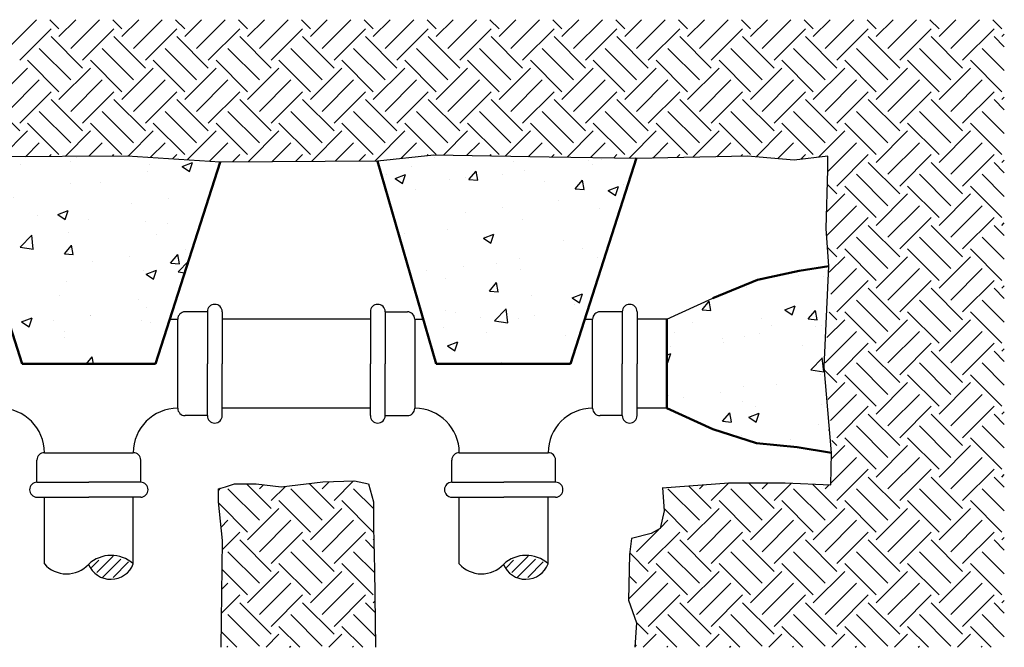
# Model space of a CAD drawing. Units: inches. Extents: x 0 to 145, y 0 to 119.
# Drawn here: x 57 to 124, y 77 to 119 of the extents above; entities that cross this region are included whole.
import ezdxf

# ---------------------------------------------------------------- set-up
doc = ezdxf.new("R2010")
doc.units = ezdxf.units.IN
doc.header["$LTSCALE"] = 96
doc.header["$MEASUREMENT"] = 0
doc.linetypes.add('DASHED', pattern=[0.75, 0.5, -0.25])
pattern_1 = [(50, (22.3966, 40.327), (7.1726, -0.62752), [0.75, -8.25]), (355, (22.3966, 40.327), (-1.3875, 7.5219), [0.6, -6.6]), (100.4514, (22.994, 40.275), (5.7851, 6.8944), [0.6374, -7.0114]), (46.184, (22.397, 42.327), (10.6724, -1.6552), [1.125, -12.375]), (96.636, (23.286, 42.189), (9.3466, 9.7412), [0.9561, -10.5171]), (351.184, (22.397, 42.327), (9.3466, 9.7412), [0.9, -9.9]), (21, (23.3966, 41.827), (5.96907, -4.0262), [0.75, -8.25]), (326, (23.3966, 41.827), (2.43315, 7.2515), [0.6, -6.6]), (71.4514, (23.894, 41.492), (8.40222, 3.2253), [0.6374, -7.0114]), (37.5, (22.3966, 40.3272), (0.1216, 3.32894), [0, -6.52, 0, -6.7, 0, -6.625]), (7.5, (22.3966, 40.3272), (2.6307, 3.94412), [0, -3.82, 0, -6.37, 0, -2.525]), (327.5, (20.1666, 40.3272), (5.338224, -0.22555), [0, -2.5, 0, -7.8, 0, -10.35]), (317.5, (19.1666, 40.327), (5.83186, 1.00105), [0, -3.25, 0, -5.18, 0, -7.35])]

msp = doc.modelspace()

# ---------------------------------------------------------------- hatches: boundary and pattern name
h = msp.add_hatch()
h.set_pattern_fill('AR-CONC', color=256)
h.set_pattern_definition(pattern_1)
h.paths.add_polyline_path([(70.644, 109.83), (64.362, 110.231), (52.794, 110.164), (57.273, 96.229), (66.273, 96.229)])
h = msp.add_hatch()
h.set_pattern_fill('AR-CONC', color=256)
h.set_pattern_definition(pattern_1)
h.paths.add_polyline_path([(98.722, 110.073), (92.835, 110.164), (85.063, 110.298), (81.245, 109.896), (85.21, 96.229), (94.273, 96.229)])
h = msp.add_hatch()
h.set_pattern_fill('AR-CONC', color=256)
h.set_pattern_definition(pattern_1)
h.paths.add_polyline_path([(109.583, 90.602), (106.837, 90.87), (103.889, 91.808), (100.773, 93.229), (100.773, 96.229), (100.773, 99.229), (103.889, 100.651), (106.909, 101.877), (109.724, 102.502), (111.715, 102.814), (111.392, 96.028), (111.905, 90.226)])

# ---------------------------------------------------------------- linework, layer by layer
at = {"lineweight": 25}
for p, q in [((56.31, 117.49), (58.247, 119.427)), ((59.757, 118.816), (59.146, 119.427)), ((59.757, 118.286), (60.899, 119.427)), ((60.553, 117.49), (62.49, 119.427)), ((64, 118.816), (63.388, 119.427)), ((64, 118.286), (65.141, 119.427)), ((64.795, 117.49), (66.732, 119.427)), ((68.242, 118.816), (67.631, 119.427)), ((68.242, 118.286), (69.384, 119.427)), ((69.038, 117.49), (70.975, 119.427)), ((72.485, 118.816), (71.874, 119.427)), ((72.485, 118.286), (73.627, 119.427)), ((73.28, 117.49), (75.218, 119.427)), ((76.728, 118.816), (76.116, 119.427)), ((76.728, 118.286), (77.869, 119.427)), ((77.523, 117.49), (79.46, 119.427)), ((80.97, 118.816), (80.359, 119.427)), ((80.97, 118.286), (82.112, 119.427)), ((81.766, 117.49), (83.703, 119.427)), ((85.213, 118.816), (84.602, 119.427)), ((85.213, 118.286), (86.354, 119.427)), ((86.008, 117.49), (87.945, 119.427)), ((89.456, 118.816), (88.844, 119.427)), ((89.456, 118.286), (90.597, 119.427)), ((90.251, 117.49), (92.188, 119.427)), ((93.698, 118.816), (93.087, 119.427)), ((93.698, 118.286), (94.84, 119.427)), ((94.494, 117.49), (96.431, 119.427)), ((97.941, 118.816), (97.33, 119.427)), ((97.941, 118.286), (99.082, 119.427)), ((98.736, 117.49), (100.673, 119.427)), ((102.183, 118.816), (101.572, 119.427)), ((102.183, 118.286), (103.325, 119.427)), ((102.979, 117.49), (104.916, 119.427)), ((106.426, 118.816), (105.815, 119.427)), ((106.426, 118.286), (107.568, 119.427)), ((107.222, 117.49), (109.159, 119.427)), ((110.669, 118.816), (110.058, 119.427)), ((110.669, 118.286), (111.81, 119.427)), ((111.464, 117.49), (113.401, 119.427)), ((114.911, 118.816), (114.3, 119.427)), ((114.911, 118.286), (116.053, 119.427)), ((115.707, 117.49), (117.644, 119.427)), ((119.154, 118.816), (118.543, 119.427)), ((119.154, 118.286), (120.296, 119.427)), ((119.95, 117.49), (121.887, 119.427)), ((123.397, 118.816), (122.785, 119.427)), ((57.105, 116.695), (59.227, 118.816)), ((61.348, 116.695), (63.469, 118.816)), ((65.591, 116.695), (67.712, 118.816)), ((69.833, 116.695), (71.955, 118.816)), ((74.076, 116.695), (76.197, 118.816)), ((78.319, 116.695), (80.44, 118.816)), ((82.561, 116.695), (84.683, 118.816)), ((86.804, 116.695), (88.925, 118.816)), ((91.047, 116.695), (93.168, 118.816)), ((95.289, 116.695), (97.411, 118.816)), ((99.532, 116.695), (101.653, 118.816)), ((103.774, 116.695), (105.896, 118.816)), ((108.017, 116.695), (110.138, 118.816)), ((112.26, 116.695), (114.381, 118.816)), ((116.502, 116.695), (118.624, 118.816)), ((120.745, 116.695), (122.866, 118.816)), ((123.397, 118.286), (123.56, 118.449)), ((61.348, 116.164), (59.227, 118.286)), ((65.591, 116.164), (63.469, 118.286)), ((69.833, 116.164), (67.712, 118.286)), ((74.076, 116.164), (71.955, 118.286)), ((78.319, 116.164), (76.197, 118.286)), ((82.561, 116.164), (80.44, 118.286)), ((86.804, 116.164), (84.683, 118.286)), ((91.047, 116.164), (88.925, 118.286)), ((95.289, 116.164), (93.168, 118.286)), ((99.532, 116.164), (97.411, 118.286)), ((103.774, 116.164), (101.653, 118.286)), ((108.017, 116.164), (105.896, 118.286)), ((112.26, 116.164), (110.138, 118.286)), ((116.502, 116.164), (114.381, 118.286)), ((120.745, 116.164), (118.624, 118.286)), ((123.56, 117.592), (122.866, 118.286)), ((60.553, 115.369), (58.431, 117.49)), ((64.795, 115.369), (62.674, 117.49)), ((69.038, 115.369), (66.917, 117.49)), ((73.28, 115.369), (71.159, 117.49)), ((77.523, 115.369), (75.402, 117.49)), ((81.766, 115.369), (79.644, 117.49)), ((86.008, 115.369), (83.887, 117.49)), ((90.251, 115.369), (88.13, 117.49)), ((94.494, 115.369), (92.372, 117.49)), ((98.736, 115.369), (96.615, 117.49)), ((102.979, 115.369), (100.858, 117.49)), ((107.222, 115.369), (105.1, 117.49)), ((111.464, 115.369), (109.343, 117.49)), ((115.707, 115.369), (113.586, 117.49)), ((119.95, 115.369), (117.828, 117.49)), ((123.56, 116.001), (122.071, 117.49)), ((59.757, 114.573), (57.636, 116.695)), ((64, 114.573), (61.878, 116.695)), ((68.242, 114.573), (66.121, 116.695)), ((72.485, 114.573), (70.364, 116.695)), ((76.728, 114.573), (74.606, 116.695)), ((80.97, 114.573), (78.849, 116.695)), ((85.213, 114.573), (83.092, 116.695)), ((89.456, 114.573), (87.334, 116.695)), ((93.698, 114.573), (91.577, 116.695)), ((97.941, 114.573), (95.82, 116.695)), ((102.183, 114.573), (100.062, 116.695)), ((106.426, 114.573), (104.305, 116.695)), ((110.669, 114.573), (108.547, 116.695)), ((114.911, 114.573), (112.79, 116.695)), ((119.154, 114.573), (117.033, 116.695)), ((123.397, 114.573), (121.275, 116.695)), ((55.514, 114.043), (57.636, 116.164)), ((59.757, 114.043), (61.878, 116.164)), ((64, 114.043), (66.121, 116.164)), ((68.242, 114.043), (70.364, 116.164)), ((72.485, 114.043), (74.606, 116.164)), ((76.728, 114.043), (78.849, 116.164)), ((80.97, 114.043), (83.092, 116.164)), ((85.213, 114.043), (87.334, 116.164)), ((89.456, 114.043), (91.577, 116.164)), ((93.698, 114.043), (95.82, 116.164)), ((97.941, 114.043), (100.062, 116.164)), ((102.183, 114.043), (104.305, 116.164)), ((106.426, 114.043), (108.547, 116.164)), ((110.669, 114.043), (112.79, 116.164)), ((114.911, 114.043), (117.033, 116.164)), ((119.154, 114.043), (121.275, 116.164)), ((56.31, 113.248), (58.431, 115.369)), ((60.553, 113.248), (62.674, 115.369)), ((64.795, 113.248), (66.917, 115.369)), ((69.038, 113.248), (71.159, 115.369)), ((73.28, 113.248), (75.402, 115.369)), ((77.523, 113.248), (79.644, 115.369)), ((81.766, 113.248), (83.887, 115.369)), ((86.008, 113.248), (88.13, 115.369)), ((90.251, 113.248), (92.372, 115.369)), ((94.494, 113.248), (96.615, 115.369)), ((98.736, 113.248), (100.858, 115.369)), ((102.979, 113.248), (105.1, 115.369)), ((107.222, 113.248), (109.343, 115.369)), ((111.464, 113.248), (113.586, 115.369)), ((115.707, 113.248), (117.828, 115.369)), ((119.95, 113.248), (122.071, 115.369)), ((57.105, 112.452), (59.227, 114.573)), ((61.348, 112.452), (63.469, 114.573)), ((65.591, 112.452), (67.712, 114.573)), ((69.833, 112.452), (71.955, 114.573)), ((74.076, 112.452), (76.197, 114.573)), ((78.319, 112.452), (80.44, 114.573)), ((82.561, 112.452), (84.683, 114.573)), ((86.804, 112.452), (88.925, 114.573)), ((91.047, 112.452), (93.168, 114.573)), ((95.289, 112.452), (97.411, 114.573)), ((99.532, 112.452), (101.653, 114.573)), ((103.774, 112.452), (105.896, 114.573)), ((108.017, 112.452), (110.138, 114.573)), ((112.26, 112.452), (114.381, 114.573)), ((116.502, 112.452), (118.624, 114.573)), ((120.745, 112.452), (122.866, 114.573)), ((57.105, 111.922), (54.984, 114.043)), ((61.348, 111.922), (59.227, 114.043)), ((65.591, 111.922), (63.469, 114.043)), ((69.833, 111.922), (67.712, 114.043)), ((74.076, 111.922), (71.955, 114.043)), ((78.319, 111.922), (76.197, 114.043)), ((82.561, 111.922), (80.44, 114.043)), ((86.804, 111.922), (84.683, 114.043)), ((91.047, 111.922), (88.925, 114.043)), ((95.289, 111.922), (93.168, 114.043)), ((99.532, 111.922), (97.411, 114.043)), ((103.774, 111.922), (101.653, 114.043)), ((108.017, 111.922), (105.896, 114.043)), ((112.26, 111.922), (110.138, 114.043)), ((116.502, 111.922), (114.381, 114.043)), ((120.745, 111.922), (118.624, 114.043)), ((123.56, 113.349), (122.866, 114.043)), ((123.397, 114.043), (123.56, 114.206)), ((60.553, 111.126), (58.431, 113.248)), ((64.795, 111.126), (62.674, 113.248)), ((69.038, 111.126), (66.917, 113.248)), ((73.28, 111.126), (71.159, 113.248)), ((77.523, 111.126), (75.402, 113.248)), ((81.766, 111.126), (79.644, 113.248)), ((86.008, 111.126), (83.887, 113.248)), ((90.251, 111.126), (88.13, 113.248)), ((94.494, 111.126), (92.372, 113.248)), ((98.736, 111.126), (96.615, 113.248)), ((102.979, 111.126), (100.858, 113.248)), ((107.222, 111.126), (105.1, 113.248)), ((111.464, 111.126), (109.343, 113.248)), ((115.707, 111.126), (113.586, 113.248)), ((119.95, 111.126), (117.828, 113.248)), ((123.56, 111.758), (122.071, 113.248)), ((59.757, 110.331), (57.636, 112.452)), ((64, 110.331), (61.878, 112.452)), ((68.242, 110.331), (66.121, 112.452)), ((72.485, 110.331), (70.364, 112.452)), ((76.728, 110.331), (74.606, 112.452)), ((80.97, 110.331), (78.849, 112.452)), ((85.213, 110.331), (83.092, 112.452)), ((89.456, 110.331), (87.334, 112.452)), ((93.698, 110.331), (91.577, 112.452)), ((97.941, 110.331), (95.82, 112.452)), ((102.183, 110.331), (100.062, 112.452)), ((106.426, 110.331), (104.305, 112.452)), ((110.669, 110.331), (108.547, 112.452)), ((114.911, 110.331), (112.79, 112.452)), ((119.154, 110.331), (117.033, 112.452)), ((123.397, 110.331), (121.275, 112.452)), ((55.896, 110.182), (57.636, 111.922)), ((60.164, 110.207), (61.878, 111.922)), ((64.426, 110.227), (66.121, 111.922)), ((68.414, 109.972), (70.364, 111.922)), ((72.526, 109.841), (74.606, 111.922)), ((76.795, 109.868), (78.849, 111.922)), ((81.065, 109.895), (83.092, 111.922)), ((85.7, 110.287), (87.334, 111.922)), ((89.87, 110.215), (91.577, 111.922)), ((94.05, 110.153), (95.82, 111.922)), ((98.253, 110.113), (100.062, 111.922)), ((102.536, 110.153), (104.305, 111.922)), ((106.808, 110.182), (108.547, 111.922)), ((111.025, 110.156), (112.79, 111.922)), ((114.911, 109.8), (117.033, 111.922)), ((119.154, 109.8), (121.275, 111.922)), ((57.496, 110.191), (58.431, 111.126)), ((61.764, 110.216), (62.674, 111.126)), ((65.922, 110.132), (66.917, 111.126)), ((69.91, 109.877), (71.159, 111.126)), ((74.127, 109.851), (75.402, 111.126)), ((78.396, 109.878), (79.644, 111.126)), ((82.823, 110.062), (83.887, 111.126)), ((87.264, 110.26), (88.13, 111.126)), ((91.434, 110.188), (92.372, 111.126)), ((95.626, 110.138), (96.615, 111.126)), ((99.829, 110.098), (100.858, 111.126)), ((104.162, 110.188), (105.1, 111.126)), ((108.274, 110.057), (109.343, 111.126)), ((111.657, 109.198), (113.586, 111.126)), ((115.707, 109.005), (117.828, 111.126)), ((119.95, 109.005), (122.071, 111.126)), ((59.097, 110.201), (59.227, 110.331)), ((63.364, 110.225), (63.469, 110.331)), ((67.417, 110.036), (67.712, 110.331)), ((71.458, 109.834), (71.955, 110.331)), ((75.728, 109.861), (76.197, 110.331)), ((79.997, 109.888), (80.44, 110.331)), ((84.601, 110.25), (84.683, 110.331)), ((88.828, 110.233), (88.925, 110.331)), ((93, 110.163), (93.168, 110.331)), ((97.202, 110.123), (97.411, 110.331)), ((101.453, 110.131), (101.653, 110.331)), ((105.787, 110.222), (105.896, 110.331)), ((109.823, 110.015), (110.138, 110.331)), ((112.26, 108.209), (114.381, 110.331)), ((116.502, 108.209), (118.624, 110.331)), ((120.745, 108.209), (122.866, 110.331)), ((116.502, 107.679), (114.381, 109.8)), ((120.745, 107.679), (118.624, 109.8)), ((123.56, 109.107), (122.866, 109.8)), ((123.397, 109.8), (123.56, 109.964)), ((115.707, 106.884), (113.586, 109.005)), ((119.95, 106.884), (117.828, 109.005)), ((123.56, 107.516), (122.071, 109.005)), ((111.564, 106.453), (112.79, 107.679)), ((112.26, 107.679), (111.627, 108.312)), ((114.911, 106.088), (112.79, 108.209)), ((114.911, 105.558), (117.033, 107.679)), ((119.154, 106.088), (117.033, 108.209)), ((119.154, 105.558), (121.275, 107.679)), ((123.397, 106.088), (121.275, 108.209)), ((111.562, 104.86), (113.586, 106.884)), ((115.707, 104.762), (117.828, 106.884)), ((119.95, 104.762), (122.071, 106.884)), ((112.26, 103.967), (114.381, 106.088)), ((116.502, 103.967), (118.624, 106.088)), ((120.745, 103.967), (122.866, 106.088)), ((123.397, 105.558), (123.56, 105.721)), ((116.502, 103.436), (114.381, 105.558)), ((120.745, 103.436), (118.624, 105.558)), ((123.56, 104.864), (122.866, 105.558)), ((115.707, 102.641), (113.586, 104.762)), ((119.95, 102.641), (117.828, 104.762)), ((123.56, 103.273), (122.071, 104.762)), ((112.26, 103.436), (111.621, 104.076)), ((114.911, 101.845), (112.79, 103.967)), ((119.154, 101.845), (117.033, 103.967)), ((123.397, 101.845), (121.275, 103.967)), ((111.746, 102.393), (112.79, 103.436)), ((114.911, 101.315), (117.033, 103.436)), ((119.154, 101.315), (121.275, 103.436)), ((111.857, 100.912), (113.586, 102.641)), ((115.707, 100.52), (117.828, 102.641)), ((119.95, 100.52), (122.071, 102.641)), ((112.26, 99.724), (114.381, 101.845)), ((116.502, 99.724), (118.624, 101.845)), ((120.745, 99.724), (122.866, 101.845)), ((116.502, 99.194), (114.381, 101.315)), ((120.745, 99.194), (118.624, 101.315)), ((123.56, 100.621), (122.866, 101.315)), ((123.397, 101.315), (123.56, 101.479)), ((115.707, 98.398), (113.586, 100.52)), ((119.95, 98.398), (117.828, 100.52)), ((123.56, 99.03), (122.071, 100.52)), ((112.26, 99.194), (111.75, 99.704)), ((114.911, 97.603), (112.79, 99.724)), ((119.154, 97.603), (117.033, 99.724)), ((123.397, 97.603), (121.275, 99.724)), ((111.583, 97.986), (112.79, 99.194)), ((114.911, 97.073), (117.033, 99.194)), ((119.154, 97.073), (121.275, 99.194)), ((111.464, 96.277), (113.586, 98.398)), ((115.707, 96.277), (117.828, 98.398)), ((119.95, 96.277), (122.071, 98.398)), ((112.26, 95.482), (114.381, 97.603)), ((116.502, 94.951), (114.381, 97.073)), ((116.502, 95.482), (118.624, 97.603)), ((120.745, 94.951), (118.624, 97.073)), ((120.745, 95.482), (122.866, 97.603)), ((123.56, 96.379), (122.866, 97.073)), ((123.397, 97.073), (123.56, 97.236)), ((112.26, 94.951), (111.421, 95.79)), ((115.707, 94.156), (113.586, 96.277)), ((119.95, 94.156), (117.828, 96.277)), ((123.56, 94.788), (122.071, 96.277)), ((114.911, 93.36), (112.79, 95.482)), ((119.154, 93.36), (117.033, 95.482)), ((123.397, 93.36), (121.275, 95.482)), ((111.656, 93.817), (112.79, 94.951)), ((114.911, 92.83), (117.033, 94.951)), ((119.154, 92.83), (121.275, 94.951)), ((111.826, 92.396), (113.586, 94.156)), ((115.707, 92.034), (117.828, 94.156)), ((119.95, 92.034), (122.071, 94.156)), ((112.26, 91.239), (114.381, 93.36)), ((116.502, 91.239), (118.624, 93.36)), ((120.745, 91.239), (122.866, 93.36)), ((116.502, 90.709), (114.381, 92.83)), ((120.745, 90.709), (118.624, 92.83)), ((123.56, 92.136), (122.866, 92.83)), ((123.397, 92.83), (123.56, 92.993)), ((115.707, 89.913), (113.586, 92.034)), ((119.95, 89.913), (117.828, 92.034)), ((123.56, 90.545), (122.071, 92.034)), ((112.26, 90.709), (111.919, 91.049)), ((114.911, 89.118), (112.79, 91.239)), ((119.154, 89.118), (117.033, 91.239)), ((123.397, 89.118), (121.275, 91.239)), ((111.895, 89.814), (112.79, 90.709)), ((114.911, 88.587), (117.033, 90.709)), ((119.154, 88.587), (121.275, 90.709)), ((111.864, 88.191), (113.586, 89.913)), ((115.707, 87.792), (117.828, 89.913)), ((119.95, 87.792), (122.071, 89.913)), ((112.26, 86.996), (114.381, 89.118)), ((116.502, 86.996), (118.624, 89.118)), ((120.745, 86.996), (122.866, 89.118)), ((116.502, 86.466), (114.381, 88.587)), ((120.745, 86.466), (118.624, 88.587)), ((123.56, 87.894), (122.866, 88.587)), ((123.397, 88.587), (123.56, 88.751)), ((70.525, 87.688), (70.665, 87.828)), ((73.28, 85.67), (71.159, 87.792)), ((74.076, 86.466), (72.419, 88.123)), ((73.28, 87.792), (73.554, 88.065)), ((74.076, 86.996), (75.036, 87.956)), ((77.523, 85.67), (75.402, 87.792)), ((78.319, 86.466), (76.638, 88.147)), ((77.523, 87.792), (78.002, 88.271)), ((78.319, 86.996), (79.644, 88.322)), ((80.977, 86.46), (79.644, 87.792)), ((102.979, 85.67), (100.858, 87.792)), ((103.774, 86.466), (102.253, 87.988)), ((102.979, 87.792), (103.249, 88.062)), ((103.774, 86.996), (104.968, 88.19)), ((107.222, 85.67), (105.1, 87.792)), ((108.017, 86.466), (106.293, 88.19)), ((107.222, 87.792), (107.62, 88.19)), ((108.017, 86.996), (109.193, 88.172)), ((111.464, 85.67), (109.343, 87.792)), ((112.26, 86.466), (110.616, 88.11)), ((111.464, 87.792), (111.734, 88.061)), ((115.707, 85.67), (113.586, 87.792)), ((119.95, 85.67), (117.828, 87.792)), ((123.56, 86.303), (122.071, 87.792)), ((72.485, 84.875), (70.535, 86.825)), ((72.485, 84.345), (74.606, 86.466)), ((76.728, 84.875), (74.606, 86.996)), ((76.728, 84.345), (78.849, 86.466)), ((80.97, 84.875), (78.849, 86.996)), ((102.183, 84.875), (100.595, 86.463)), ((102.183, 84.345), (104.305, 86.466)), ((106.426, 84.875), (104.305, 86.996)), ((106.426, 84.345), (108.547, 86.466)), ((110.669, 84.875), (108.547, 86.996)), ((110.669, 84.345), (112.79, 86.466)), ((114.911, 84.875), (112.79, 86.996)), ((114.911, 84.345), (117.033, 86.466)), ((119.154, 84.875), (117.033, 86.996)), ((119.154, 84.345), (121.275, 86.466)), ((123.397, 84.875), (121.275, 86.996)), ((70.7, 85.211), (71.159, 85.67)), ((73.28, 83.549), (75.402, 85.67)), ((77.523, 83.549), (79.644, 85.67)), ((100.35, 85.163), (100.858, 85.67)), ((102.979, 83.549), (105.1, 85.67)), ((107.222, 83.549), (109.343, 85.67)), ((111.464, 83.549), (113.586, 85.67)), ((115.707, 83.549), (117.828, 85.67)), ((119.95, 83.549), (122.071, 85.67)), ((70.786, 83.706), (71.955, 84.875)), ((74.076, 82.754), (76.197, 84.875)), ((78.319, 82.754), (80.44, 84.875)), ((98.736, 83.549), (100.242, 85.054)), ((99.532, 82.754), (101.653, 84.875)), ((103.774, 82.754), (105.896, 84.875)), ((108.017, 82.754), (110.138, 84.875)), ((112.26, 82.754), (114.381, 84.875)), ((116.502, 82.754), (118.624, 84.875)), ((120.745, 82.754), (122.866, 84.875)), ((123.397, 84.345), (123.56, 84.508)), ((74.076, 82.223), (71.955, 84.345)), ((78.319, 82.223), (76.197, 84.345)), ((81.01, 83.775), (80.44, 84.345)), ((80.97, 84.345), (80.996, 84.37)), ((103.774, 82.223), (101.653, 84.345)), ((108.017, 82.223), (105.896, 84.345)), ((112.26, 82.223), (110.138, 84.345)), ((116.502, 82.223), (114.381, 84.345)), ((120.745, 82.223), (118.624, 84.345)), ((123.56, 83.651), (122.866, 84.345)), ((63.415, 83.243), (62.312, 82.139)), ((73.28, 81.428), (71.159, 83.549)), ((77.523, 81.428), (75.402, 83.549)), ((81.047, 82.147), (79.644, 83.549)), ((91.415, 83.243), (90.312, 82.139)), ((99.532, 82.223), (98.275, 83.48)), ((102.979, 81.428), (100.858, 83.549)), ((107.222, 81.428), (105.1, 83.549)), ((111.464, 81.428), (109.343, 83.549)), ((115.707, 81.428), (113.586, 83.549)), ((119.95, 81.428), (117.828, 83.549)), ((123.56, 82.06), (122.071, 83.549)), ((61.958, 82.492), (62.439, 82.973)), ((62.688, 81.808), (63.93, 83.05)), ((64.445, 82.858), (63.404, 81.817)), ((76.728, 80.632), (74.606, 82.754)), ((80.97, 80.632), (78.849, 82.754)), ((89.958, 82.492), (90.439, 82.973)), ((90.688, 81.808), (91.93, 83.05)), ((92.445, 82.858), (91.404, 81.817)), ((102.183, 80.632), (100.062, 82.754)), ((106.426, 80.632), (104.305, 82.754)), ((110.669, 80.632), (108.547, 82.754)), ((114.911, 80.632), (112.79, 82.754)), ((119.154, 80.632), (117.033, 82.754)), ((123.397, 80.632), (121.275, 82.754)), ((72.485, 80.632), (70.769, 82.348)), ((72.485, 80.102), (74.606, 82.223)), ((76.728, 80.102), (78.849, 82.223)), ((98.196, 80.357), (100.062, 82.223)), ((98.736, 81.428), (98.23, 81.934)), ((102.183, 80.102), (104.305, 82.223)), ((106.426, 80.102), (108.547, 82.223)), ((110.669, 80.102), (112.79, 82.223)), ((114.911, 80.102), (117.033, 82.223)), ((119.154, 80.102), (121.275, 82.223)), ((70.753, 81.022), (71.159, 81.428)), ((73.28, 79.306), (75.402, 81.428)), ((77.523, 79.306), (79.644, 81.428)), ((98.736, 79.306), (100.858, 81.428)), ((102.979, 79.306), (105.1, 81.428)), ((107.222, 79.306), (109.343, 81.428)), ((111.464, 79.306), (113.586, 81.428)), ((115.707, 79.306), (117.828, 81.428)), ((119.95, 79.306), (122.071, 81.428)), ((70.733, 79.411), (71.955, 80.632)), ((74.076, 78.511), (76.197, 80.632)), ((78.319, 78.511), (80.44, 80.632)), ((99.532, 78.511), (101.653, 80.632)), ((103.774, 78.511), (105.896, 80.632)), ((108.017, 78.511), (110.138, 80.632)), ((112.26, 78.511), (114.381, 80.632)), ((116.502, 78.511), (118.624, 80.632)), ((120.745, 78.511), (122.866, 80.632)), ((74.076, 77.981), (71.955, 80.102)), ((78.319, 77.981), (76.197, 80.102)), ((81.091, 79.451), (80.44, 80.102)), ((80.97, 80.102), (81.078, 80.21)), ((103.774, 77.981), (101.653, 80.102)), ((108.017, 77.981), (105.896, 80.102)), ((112.26, 77.981), (110.138, 80.102)), ((116.502, 77.981), (114.381, 80.102)), ((120.745, 77.981), (118.624, 80.102)), ((123.56, 79.408), (122.866, 80.102)), ((123.397, 80.102), (123.56, 80.265)), ((73.28, 77.185), (71.159, 79.306)), ((77.523, 77.185), (75.402, 79.306)), ((81.117, 77.834), (79.644, 79.306)), ((102.979, 77.185), (100.858, 79.306)), ((107.222, 77.185), (105.1, 79.306)), ((111.464, 77.185), (109.343, 79.306)), ((115.707, 77.185), (113.586, 79.306)), ((119.95, 77.185), (117.828, 79.306)), ((123.56, 77.817), (122.071, 79.306)), ((76.013, 77.104), (74.606, 78.511)), ((80.256, 77.104), (78.849, 78.511)), ((99.532, 77.981), (98.71, 78.803)), ((101.469, 77.104), (100.062, 78.511)), ((105.712, 77.104), (104.305, 78.511)), ((109.954, 77.104), (108.547, 78.511)), ((114.197, 77.104), (112.79, 78.511)), ((118.439, 77.104), (117.033, 78.511)), ((122.682, 77.104), (121.275, 78.511)), ((71.77, 77.104), (70.718, 78.157)), ((73.73, 77.104), (74.606, 77.981)), ((77.973, 77.104), (78.849, 77.981)), ((99.186, 77.104), (100.062, 77.981)), ((103.428, 77.104), (104.305, 77.981)), ((107.671, 77.104), (108.547, 77.981)), ((111.914, 77.104), (112.79, 77.981)), ((116.156, 77.104), (117.033, 77.981)), ((120.399, 77.104), (121.275, 77.981)), ((71.078, 77.104), (71.159, 77.185)), ((75.321, 77.104), (75.402, 77.185)), ((79.564, 77.104), (79.644, 77.185)), ((98.736, 77.185), (98.639, 77.282)), ((100.777, 77.104), (100.858, 77.185)), ((105.019, 77.104), (105.1, 77.185)), ((109.262, 77.104), (109.343, 77.185)), ((113.505, 77.104), (113.586, 77.185)), ((117.747, 77.104), (117.828, 77.185)), ((121.99, 77.104), (122.071, 77.185))]:
    msp.add_line(p, q, dxfattribs=at)
at = {"linetype": 'Continuous', "lineweight": 50}
for p, q in [((57.273, 96.229), (52.793, 110.164)), ((66.273, 96.229), (70.644, 109.83)), ((81.245, 109.896), (85.21, 96.229)), ((98.734, 110.108), (94.273, 96.229)), ((106.909, 101.877), (109.724, 102.502)), ((109.724, 102.502), (111.715, 102.814)), ((103.889, 100.651), (106.909, 101.877)), ((100.773, 99.229), (100.773, 96.229)), ((66.273, 96.229), (57.273, 96.229)), ((85.21, 96.229), (94.273, 96.229)), ((100.773, 93.229), (100.773, 96.229)), ((100.773, 93.229), (103.889, 91.808)), ((103.889, 91.808), (106.837, 90.87)), ((106.837, 90.87), (109.583, 90.602)), ((109.583, 90.602), (111.903, 90.227))]:
    msp.add_line(p, q, dxfattribs=at)
at = {"linetype": 'Continuous', "lineweight": 25}
for p, q in [((64.362, 110.231), (52.794, 110.164)), ((70.644, 109.83), (64.362, 110.231)), ((81.245, 109.896), (70.644, 109.829)), ((85.063, 110.298), (81.245, 109.896)), ((98.722, 110.073), (92.835, 110.164)), ((106.234, 110.231), (98.722, 110.073)), ((109.382, 109.963), (106.234, 110.231)), ((111.66, 110.231), (109.382, 109.963)), ((111.66, 109.293), (111.66, 110.231)), ((111.526, 105.341), (111.66, 109.293)), ((111.715, 102.814), (111.526, 105.341)), ((111.392, 96.028), (111.715, 102.814)), ((111.905, 90.226), (111.392, 96.028)), ((111.861, 88.056), (111.903, 90.227)), ((70.525, 87.788), (70.994, 87.922)), ((70.525, 86.917), (70.525, 87.788)), ((70.994, 87.922), (71.597, 88.123)), ((71.597, 88.123), (73.071, 88.123)), ((73.071, 88.123), (74.746, 87.922)), ((74.746, 87.922), (77.56, 88.257)), ((77.56, 88.257), (79.704, 88.324)), ((79.704, 88.324), (80.642, 88.123)), ((80.642, 88.123), (80.977, 86.917)), ((100.472, 87.855), (104.961, 88.19)), ((100.492, 87.856), (100.606, 86.314)), ((104.961, 88.19), (108.779, 88.19)), ((108.779, 88.19), (111.861, 88.056)), ((70.793, 84.304), (70.525, 86.917)), ((80.977, 86.917), (80.977, 85.175)), ((100.606, 86.314), (100.338, 85.108)), ((80.977, 85.175), (81.044, 82.361)), ((100.338, 85.108), (99.735, 84.773)), ((98.395, 84.438), (98.261, 83.366)), ((99.735, 84.773), (98.395, 84.438)), ((70.705, 77.104), (70.793, 84.304)), ((98.261, 83.366), (98.194, 80.284)), ((81.044, 82.361), (81.128, 77.104)), ((98.194, 80.284), (98.73, 78.743)), ((98.73, 78.743), (98.628, 77.104))]:
    msp.add_line(p, q, dxfattribs=at)
at = {"linetype": 'Continuous'}
for p, q in [((92.835, 110.164), (85.063, 110.298)), ((100.773, 99.229), (103.889, 100.651)), ((69.773, 99.729), (68.273, 99.729)), ((69.773, 99.729), (69.773, 96.229)), ((70.773, 99.729), (70.773, 96.229)), ((80.773, 99.729), (80.773, 96.229)), ((81.773, 99.729), (83.273, 99.729)), ((81.773, 99.729), (81.773, 96.229)), ((97.773, 99.729), (96.273, 99.729)), ((97.773, 99.729), (97.773, 96.229)), ((98.773, 99.729), (98.773, 96.229)), ((67.773, 93.229), (67.773, 99.229)), ((80.773, 99.229), (70.773, 99.229)), ((83.773, 99.229), (83.773, 93.229)), ((95.773, 93.229), (95.773, 99.229)), ((100.773, 99.229), (98.773, 99.229)), ((69.773, 92.729), (69.773, 96.229)), ((70.773, 92.729), (70.773, 96.229)), ((80.773, 92.729), (80.773, 96.229)), ((81.773, 92.729), (81.773, 96.229)), ((97.773, 92.729), (97.773, 96.229)), ((98.773, 92.729), (98.773, 96.229)), ((80.773, 93.229), (70.773, 93.229)), ((100.773, 93.229), (98.773, 93.229)), ((69.773, 92.729), (68.273, 92.729)), ((81.773, 92.729), (83.273, 92.729)), ((97.773, 92.729), (96.273, 92.729)), ((58.273, 88.229), (58.273, 89.729)), ((58.773, 90.229), (64.773, 90.229)), ((65.273, 88.229), (65.273, 89.729)), ((86.273, 88.229), (86.273, 89.729)), ((86.773, 90.229), (92.773, 90.229)), ((93.273, 88.229), (93.273, 89.729)), ((58.273, 88.229), (61.773, 88.229)), ((65.273, 88.229), (61.773, 88.229)), ((86.273, 88.229), (89.773, 88.229)), ((93.273, 88.229), (89.773, 88.229)), ((58.273, 87.229), (61.773, 87.229)), ((58.773, 82.736), (58.773, 87.229)), ((65.273, 87.229), (61.773, 87.229)), ((64.773, 82.736), (64.773, 87.229)), ((86.273, 87.229), (89.773, 87.229)), ((86.773, 82.736), (86.773, 87.229)), ((93.273, 87.229), (89.773, 87.229)), ((92.773, 82.736), (92.773, 87.229))]:
    msp.add_line(p, q, dxfattribs=at)
at = {"color": 0, "lineweight": 25}
msp.add_line((111.763, 102.009), (111.763, 102.009), dxfattribs=at)
at = {"linetype": 'DASHED'}
for p, q in [((67.237, 99.229), (67.773, 99.229)), ((83.773, 99.229), (84.34, 99.229)), ((95.237, 99.229), (95.773, 99.229))]:
    msp.add_line(p, q, dxfattribs=at)
at = {"color": 0, "lineweight": 50}
msp.add_line((108.737, 90.714), (108.737, 90.714), dxfattribs=at)
at = {"linetype": 'Continuous'}
for centre, radius, start, end in [((68.273, 99.229), 0.5, 90, 180), ((70.273, 99.729), 0.5, 90, 180), ((70.273, 99.729), 0.5, 0, 90), ((81.273, 99.729), 0.5, 90, 180), ((81.273, 99.729), 0.5, 90, 180), ((81.273, 99.729), 0.5, 0, 90), ((81.273, 99.729), 0.5, 0, 90), ((83.273, 99.229), 0.5, 0, 90), ((96.273, 99.229), 0.5, 90, 180), ((98.273, 99.729), 0.5, 90, 180), ((98.273, 99.729), 0.5, 0, 90), ((55.773, 90.229), 3, 0, 90), ((67.773, 90.229), 3, 90, 180), ((68.273, 93.229), 0.5, 180, 270), ((83.273, 93.229), 0.5, 270, 0), ((83.773, 90.229), 3, 0, 90), ((95.773, 90.229), 3, 90, 180), ((96.273, 93.229), 0.5, 180, 270), ((70.273, 92.729), 0.5, 180, 270), ((70.273, 92.729), 0.5, 270, 0), ((81.273, 92.729), 0.5, 180, 270), ((81.273, 92.729), 0.5, 270, 0), ((98.273, 92.729), 0.5, 180, 270), ((98.273, 92.729), 0.5, 270, 0), ((58.773, 89.729), 0.5, 90, 180), ((64.773, 89.729), 0.5, 0, 90), ((86.773, 89.729), 0.5, 90, 180), ((92.773, 89.729), 0.5, 0, 90), ((58.273, 87.729), 0.5, 90, 180), ((58.273, 87.729), 0.5, 180, 270), ((65.273, 87.729), 0.5, 0, 90), ((65.273, 87.729), 0.5, 270, 0), ((86.273, 87.729), 0.5, 90, 180), ((86.273, 87.729), 0.5, 180, 270), ((93.273, 87.729), 0.5, 0, 90), ((93.273, 87.729), 0.5, 270, 0), ((63.284, 81.066), 2.237, 48.28, 133.2), ((91.284, 81.066), 2.237, 48.28, 133.2), ((60.28, 84.058), 2.005, 221.24, 317.24), ((63.255, 83.312), 1.623, 202.28, 339.2), ((88.28, 84.058), 2.005, 221.24, 317.24), ((91.255, 83.312), 1.623, 202.28, 339.2)]:
    msp.add_arc(centre, radius, start, end, dxfattribs=at)

doc.saveas('drawing.dxf')
